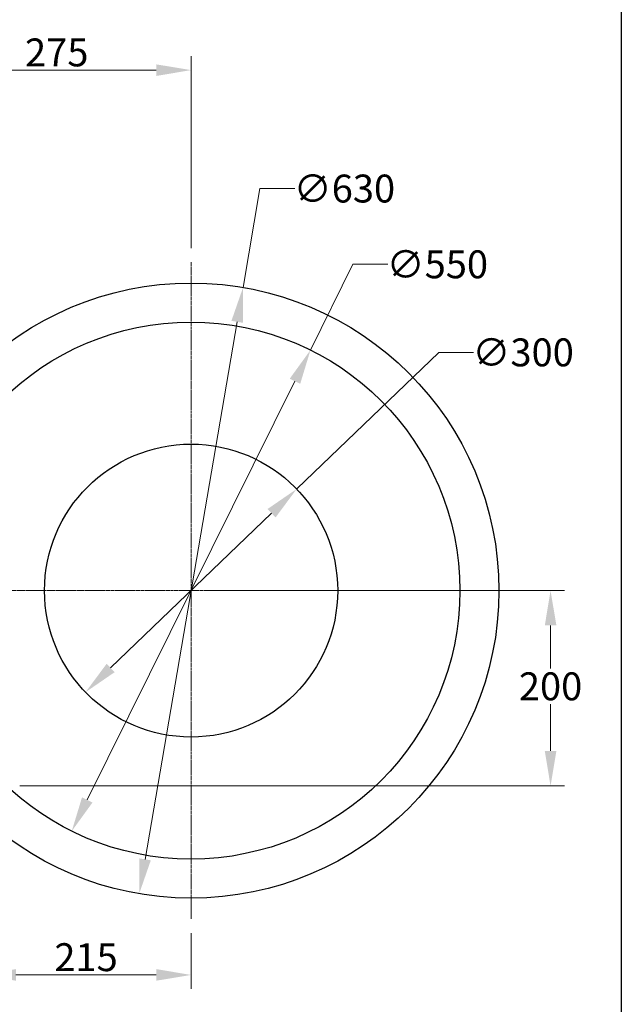
# Model space of a CAD drawing. Units: millimetres. Extents: x 222 to 2986, y 28 to 3891.
# Drawn here: x 1009 to 1624, y 1216 to 2225 of the extents above; entities that cross this region are included whole.
import ezdxf

# ---------------------------------------------------------------- set-up
doc = ezdxf.new("R2010")
doc.units = ezdxf.units.MM
doc.header["$LTSCALE"] = 14.285714
doc.linetypes.add('CHAIN', pattern=[0.3543, 0.2362, -0.0295, 0.0591, -0.0295])
doc.linetypes.add('LONG_DASH_DOTTED', pattern=[0.3001, 0.2362, -0.0295, 0.0049, -0.0295])
for name, color, linetype, lineweight in [('Center Mark(Hillmar_metric)', 7, 'LONG_DASH_DOTTED', 18), ('Dimensions(Hillmar_metric)', 7, 'Continuous', 13), ('Sketch Geometry(Hillmar_metric)', 7, 'Continuous', 25)]:
    doc.layers.add(name, color=color, linetype=linetype, lineweight=lineweight)
doc.styles.add('Hillmar_metric_Dimensions', font='arial.ttf')
doc.dimstyles.new('DEFAULT-ISO-Method 1b-Hillmar_metric', dxfattribs={"dimscale": 14.285714, "dimtxt": 2, "dimasz": 2.5, "dimexe": 1, "dimexo": 1, "dimgap": 0.25, "dimtad": 1, "dimtih": 1, "dimtoh": 1, "dimrnd": 1e-08, "dimdsep": 46, "dimtxsty": 'Hillmar_metric_Dimensions', "dimcen": 0.09, "dimdle": 8, "dimclrd": 7, "dimclre": 7, "dimclrt": 7, "dimazin": 2, "dimtfac": 0.75, "dimtmove": 0, "dimatfit": 3, "dimfxl": 1, "dimtolj": 1, "dimlwd": 9, "dimlwe": 9, "dimarcsym": 0})

# ---------------------------------------------------------------- blocks, each defined once
blk = doc.blocks.new('*D25')
at = {"layer": 'Defpoints', "color": 0, "linetype": 'Continuous', "transparency": 16777216}
for p in [(1292.3, 1744.2), (1076.2, 1536.1)]:
    blk.add_point(p, dxfattribs=at)
at = {"layer": 'Dimensions(Hillmar_metric)', "color": 7, "linetype": 'Continuous', "lineweight": 9, "transparency": 16777216}
for p, q in [((1292.3, 1744.2), (1437.7, 1884.1)), ((1437.7, 1884.1), (1473.4, 1884.1)), ((1101.9, 1560.9), (1266.6, 1719.4))]:
    blk.add_line(p, q, dxfattribs=at)
at = {"layer": 'Dimensions(Hillmar_metric)', "color": 7, "linetype": 'Continuous', "transparency": 16777216}
for points in [[(1262.5, 1723.7), (1270.7, 1715.1), (1292.3, 1744.2)], [(1097.8, 1565.2), (1106, 1556.6), (1076.2, 1536.1)]]:
    blk.add_solid(points, dxfattribs=at)
at = {"layer": 'Dimensions(Hillmar_metric)', "color": 7, "linetype": 'Continuous', "lineweight": 13, "transparency": 16777216, "insert": (1524, 1884.1), "char_height": 28.57, "attachment_point": 5, "style": 'Hillmar_metric_Dimensions'}
blk.add_mtext('\\A1;∅300', dxfattribs=at)
blk = doc.blocks.new('*D26')
at = {"layer": 'Defpoints', "color": 0, "linetype": 'Continuous', "transparency": 16777216}
for p in [(1306.4, 1886.5), (1062.1, 1393.8)]:
    blk.add_point(p, dxfattribs=at)
at = {"layer": 'Dimensions(Hillmar_metric)', "color": 7, "linetype": 'Continuous', "lineweight": 9, "transparency": 16777216}
for p, q in [((1306.4, 1886.5), (1349.9, 1974.3)), ((1349.9, 1974.3), (1385.6, 1974.3)), ((1078, 1425.8), (1290.5, 1854.5))]:
    blk.add_line(p, q, dxfattribs=at)
at = {"layer": 'Dimensions(Hillmar_metric)', "color": 7, "linetype": 'Continuous', "transparency": 16777216}
for points in [[(1285.2, 1857.2), (1295.9, 1851.9), (1306.4, 1886.5)], [(1072.6, 1428.4), (1083.3, 1423.1), (1062.1, 1393.8)]]:
    blk.add_solid(points, dxfattribs=at)
at = {"layer": 'Dimensions(Hillmar_metric)', "color": 7, "linetype": 'Continuous', "lineweight": 13, "transparency": 16777216, "insert": (1436.2, 1974.3), "char_height": 28.57, "attachment_point": 5, "style": 'Hillmar_metric_Dimensions'}
blk.add_mtext('\\A1;∅550', dxfattribs=at)
blk = doc.blocks.new('*D27')
at = {"layer": 'Defpoints', "color": 0, "linetype": 'Continuous', "transparency": 16777216}
for p in [(1237.4, 1950.6), (1131.1, 1329.7)]:
    blk.add_point(p, dxfattribs=at)
at = {"layer": 'Dimensions(Hillmar_metric)', "color": 7, "linetype": 'Continuous', "lineweight": 9, "transparency": 16777216}
for p, q in [((1237.4, 1950.6), (1254.7, 2051.9)), ((1254.7, 2051.9), (1290.5, 2051.9)), ((1137.1, 1364.9), (1231.4, 1915.4))]:
    blk.add_line(p, q, dxfattribs=at)
at = {"layer": 'Dimensions(Hillmar_metric)', "color": 7, "linetype": 'Continuous', "transparency": 16777216}
for points in [[(1225.5, 1916.4), (1237.2, 1914.4), (1237.4, 1950.6)], [(1131.2, 1365.9), (1143, 1363.9), (1131.1, 1329.7)]]:
    blk.add_solid(points, dxfattribs=at)
at = {"layer": 'Dimensions(Hillmar_metric)', "color": 7, "linetype": 'Continuous', "lineweight": 13, "transparency": 16777216, "insert": (1341.1, 2051.9), "char_height": 28.57, "attachment_point": 5, "style": 'Hillmar_metric_Dimensions'}
blk.add_mtext('\\A1;∅630', dxfattribs=at)
blk = doc.blocks.new('*D28')
at = {"layer": 'Defpoints', "color": 0, "linetype": 'Continuous', "transparency": 16777216}
for p in [(909.2, 2173.2), (1184.2, 1976.6), (909.2, 1866.8)]:
    blk.add_point(p, dxfattribs=at)
at = {"layer": 'Dimensions(Hillmar_metric)', "color": 7, "linetype": 'Continuous', "lineweight": 9, "transparency": 16777216}
for p, q in [((909.2, 1881.1), (909.2, 2187.5)), ((1184.2, 1990.9), (1184.2, 2187.5)), ((1148.5, 2173.2), (945, 2173.2))]:
    blk.add_line(p, q, dxfattribs=at)
at = {"layer": 'Dimensions(Hillmar_metric)', "color": 7, "linetype": 'Continuous', "transparency": 16777216}
for points in [[(945, 2179.1), (945, 2167.2), (909.2, 2173.2)], [(1148.5, 2179.1), (1148.5, 2167.2), (1184.2, 2173.2)]]:
    blk.add_solid(points, dxfattribs=at)
at = {"layer": 'Dimensions(Hillmar_metric)', "color": 7, "linetype": 'Continuous', "lineweight": 13, "transparency": 16777216, "insert": (1046.7, 2191.3), "char_height": 28.57, "attachment_point": 5, "style": 'Hillmar_metric_Dimensions'}
blk.add_mtext('\\A1;275', dxfattribs=at)
blk = doc.blocks.new('*D29')
at = {"layer": 'Defpoints', "color": 0, "linetype": 'Continuous', "transparency": 16777216}
for p in [(1184.2, 1640.1), (1552.1, 1640.1), (994.5, 1440.1)]:
    blk.add_point(p, dxfattribs=at)
at = {"layer": 'Dimensions(Hillmar_metric)', "color": 7, "linetype": 'Continuous', "lineweight": 9, "transparency": 16777216}
for p, q in [((1198.5, 1640.1), (1566.4, 1640.1)), ((1552.1, 1604.4), (1552.1, 1560.2)), ((1552.1, 1475.9), (1552.1, 1523.9)), ((1008.8, 1440.1), (1566.4, 1440.1))]:
    blk.add_line(p, q, dxfattribs=at)
at = {"layer": 'Dimensions(Hillmar_metric)', "color": 7, "linetype": 'Continuous', "transparency": 16777216}
for points in [[(1546.2, 1604.4), (1558.1, 1604.4), (1552.1, 1640.1)], [(1546.2, 1475.9), (1558.1, 1475.9), (1552.1, 1440.1)]]:
    blk.add_solid(points, dxfattribs=at)
at = {"layer": 'Dimensions(Hillmar_metric)', "color": 7, "linetype": 'Continuous', "lineweight": 13, "transparency": 16777216, "insert": (1552.1, 1542.1), "char_height": 28.57, "attachment_point": 5, "style": 'Hillmar_metric_Dimensions'}
blk.add_mtext('\\A1;200', dxfattribs=at)
blk = doc.blocks.new('*D31')
at = {"layer": 'Defpoints', "color": 0, "linetype": 'Continuous', "transparency": 16777216}
for p in [(969.2, 1404.4), (1184.2, 1303.7), (1184.2, 1246.5)]:
    blk.add_point(p, dxfattribs=at)
at = {"layer": 'Dimensions(Hillmar_metric)', "color": 7, "linetype": 'Continuous', "lineweight": 9, "transparency": 16777216}
for p, q in [((969.2, 1390.1), (969.2, 1232.2)), ((1184.2, 1289.4), (1184.2, 1232.2)), ((1005, 1246.5), (1148.5, 1246.5))]:
    blk.add_line(p, q, dxfattribs=at)
at = {"layer": 'Dimensions(Hillmar_metric)', "color": 7, "linetype": 'Continuous', "transparency": 16777216}
for points in [[(1005, 1252.5), (1005, 1240.6), (969.2, 1246.5)], [(1148.5, 1252.5), (1148.5, 1240.6), (1184.2, 1246.5)]]:
    blk.add_solid(points, dxfattribs=at)
at = {"layer": 'Dimensions(Hillmar_metric)', "color": 7, "linetype": 'Continuous', "lineweight": 13, "transparency": 16777216, "insert": (1076.7, 1264.7), "char_height": 28.57, "attachment_point": 5, "style": 'Hillmar_metric_Dimensions'}
blk.add_mtext('\\A1;215', dxfattribs=at)

msp = doc.modelspace()

# ---------------------------------------------------------------- linework, layer by layer
at = {"layer": 'Center Mark(Hillmar_metric)', "linetype": 'CHAIN'}
for p, q in [((1184.2428, 1976.5698), (1184.2428, 1303.7127)), ((1520.6713, 1640.1412), (847.8142, 1640.1412))]:
    msp.add_line(p, q, dxfattribs=at)
at = {"layer": 'Sketch Geometry(Hillmar_metric)'}
msp.add_line((1624.4966, 2296.2551), (1624.4966, 353.4837), dxfattribs=at)
for radius in [315, 275, 150]:
    msp.add_circle((1184.2428, 1640.1412), radius, dxfattribs=at)

# ---------------------------------------------------------------- dimensions: what is measured, and where the dimension line sits
at = {"layer": 'Dimensions(Hillmar_metric)', "color": 7, "linetype": 'Continuous', "lineweight": 13}
for base, p1, p2, angle, override, picture, middle in [((909.2428, 2173.1824), (1184.2428, 1976.5698), (909.2428, 1866.7791), 180, {"dimgap": 0.25, "dimtih": 0, "dimtoh": 0, "dimdec": 2, "dimtol": 0, "dimlim": 0, "dimtp": 0, "dimtm": 0, "dimtdec": 2, "dimtofl": 0, "dimatfit": 1}, '*D28', (1046.7428, 2173.1824)), ((1552.1429, 1640.1412), (994.5238, 1440.1412), (1184.2428, 1640.1412), 90, {"dimgap": 0.25, "dimdec": 2, "dimtol": 0, "dimlim": 0, "dimtp": 0, "dimtm": 0, "dimtdec": 2, "dimtofl": 0, "dimatfit": 1}, '*D29', (1552.1429, 1542.051)), ((1184.2428, 1246.5122), (969.2428, 1404.4269), (1184.2428, 1303.7127), 180, {"dimgap": 0.25, "dimtih": 0, "dimtoh": 0, "dimdec": 2, "dimtol": 0, "dimlim": 0, "dimtp": 0, "dimtm": 0, "dimtdec": 2, "dimtofl": 0, "dimatfit": 1}, '*D31', (1076.7428, 1246.5122))]:
    dim = msp.add_linear_dim(base=base, p1=p1, p2=p2, angle=angle, dimstyle='DEFAULT-ISO-Method 1b-Hillmar_metric', override=override, dxfattribs=at)
    dim.commit()
    dim.dimension.update_dxf_attribs({"geometry": picture, "text_midpoint": middle, "dimtype": 160})
for p1, p2, picture, middle in [((1131.0887, 1329.6583), (1237.3968, 1950.6241), '*D27', (1341.081, 2051.9183)), ((1062.0917, 1393.7591), (1306.3938, 1886.5233), '*D26', (1436.2462, 1974.2835)), ((1076.1725, 1536.1181), (1292.313, 1744.1644), '*D25', (1524.0302, 1884.0947))]:
    dim = msp.add_diameter_dim_2p(p1=p1, p2=p2, dimstyle='DEFAULT-ISO-Method 1b-Hillmar_metric', override={"dimgap": 0.25, "dimtad": 0, "dimdec": 2, "dimlfac": 1, "dimtol": 0, "dimlim": 0, "dimtp": 0, "dimtm": 0, "dimtdec": 2, "dimatfit": 2}, dxfattribs=at)
    dim.commit()
    dim.dimension.update_dxf_attribs({"geometry": picture, "text_midpoint": middle, "dimtype": 163})

doc.saveas('drawing.dxf')
